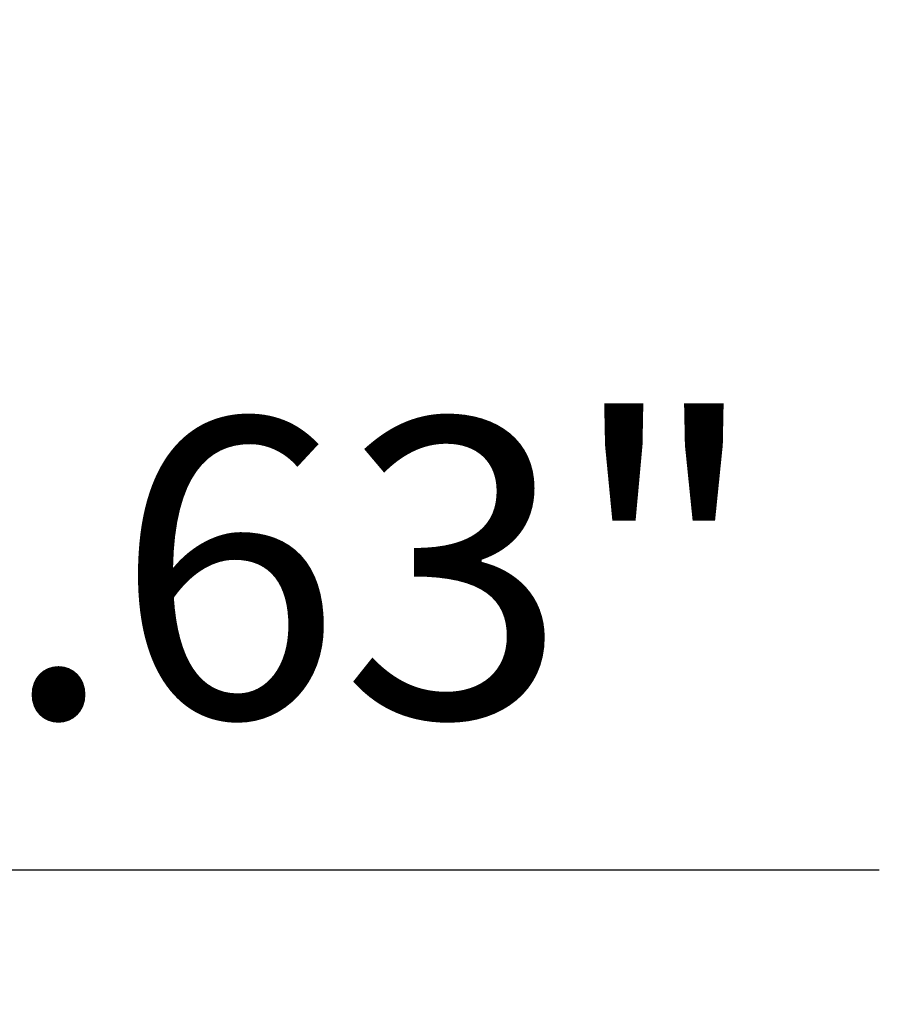
# Model space of a CAD drawing. Extents: x -145 to 551, y -2152 to -1665.
# Drawn here: x 443 to 444, y -2145 to -2144 of the extents above; entities that cross this region are included whole.
import ezdxf

# ---------------------------------------------------------------- set-up
doc = ezdxf.new("R2010")
doc.units = 0
doc.header["$LTSCALE"] = 0.5
doc.header["$MEASUREMENT"] = 0
doc.layers.get('0').update_dxf_attribs({"linetype": 'CONTINUOUS'})
doc.layers.get('Defpoints').update_dxf_attribs({"color": 255, "linetype": 'CONTINUOUS'})
doc.styles.add('Arial', font='arial.ttf')
doc.dimstyles.get("Standard").update_dxf_attribs({"dimtxt": 0.15, "dimasz": 0.2, "dimexe": 0.09, "dimexo": 0.0625, "dimgap": 0.1, "dimtad": 1, "dimzin": 0, "dimdsep": 46, "dimtxsty": 'Arial', "dimcen": 0.09, "dimclrd": 256, "dimclre": 256, "dimclrt": 256, "dimadec": 3, "dimazin": 0, "dimtfac": 1, "dimtofl": 0, "dimtmove": 0, "dimatfit": 3, "dimfxl": 1, "dimtfillclr": 256, "dimtolj": 1, "dimtzin": 0, "dimarcsym": 0})

# ---------------------------------------------------------------- blocks, each defined once
blk = doc.blocks.new('*D27')
at = {"lineweight": -2, "ltscale": 0.09375, "transparency": 16777216}
for p, q in [((442.93779, -2143.92378), (442.93779, -2144.52091)), ((442.3072, -2143.93374), (442.3072, -2144.52091)), ((442.5072, -2144.43091), (442.73779, -2144.43091)), ((442.93779, -2144.43091), (443.95607, -2144.43091))]:
    blk.add_line(p, q, dxfattribs=at)
at = {"ltscale": 0.09375, "transparency": 16777216}
for points in [[(442.5072, -2144.39758), (442.5072, -2144.46424), (442.3072, -2144.43091)], [(442.73779, -2144.39758), (442.73779, -2144.46424), (442.93779, -2144.43091)]]:
    blk.add_solid(points, dxfattribs=at)
at = {"layer": 'Defpoints', "color": 0, "ltscale": 0.09375, "transparency": 16777216}
for p in [(442.93779, -2143.86128), (442.3072, -2143.87124), (442.3072, -2144.43091)]:
    blk.add_point(p, dxfattribs=at)
at = {"ltscale": 0.09375, "transparency": 16777216, "insert": (443.54693, -2144.22873), "char_height": 0.2, "attachment_point": 5, "style": 'Arial'}
blk.add_mtext('\\A1;0.63"', dxfattribs=at)

msp = doc.modelspace()

# ---------------------------------------------------------------- dimensions: what is measured, and where the dimension line sits
at = {"ltscale": 0.09375}
dim = msp.add_linear_dim(base=(442.3072, -2144.43091), p1=(442.93779, -2143.86128), p2=(442.3072, -2143.87124), angle=180, dimstyle='Standard', override={"dimtxt": 0.2, "dimpost": '"'}, dxfattribs=at)
dim.commit()
dim.dimension.update_dxf_attribs({"geometry": '*D27', "text_midpoint": (443.54693, -2144.43091), "dimtype": 128})

doc.saveas('drawing.dxf')
